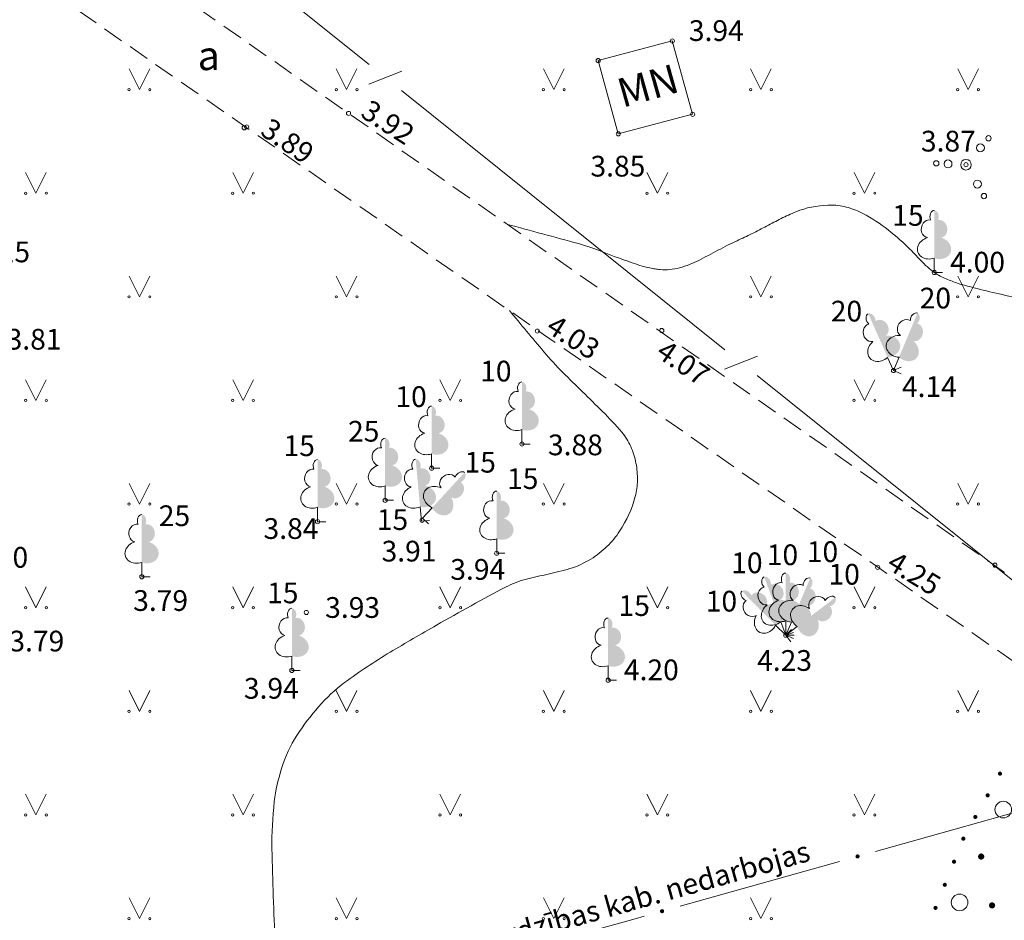
# Model space of a CAD drawing. Units: metres. Extents: x 504605 to 505163, y 311775 to 312596.
# Drawn here: x 504905 to 504928, y 312047 to 312069 of the extents above; entities that cross this region are included whole.
import ezdxf
from ezdxf.enums import TextEntityAlignment as Align

# ---------------------------------------------------------------- set-up
doc = ezdxf.new("R2010")
doc.units = ezdxf.units.M
doc.header["$MEASUREMENT"] = 0
doc.linetypes.add('ADTI_2', pattern=[0.75, 0.5, -0.25])
for name, color, linetype, lineweight, true_color in [('BUVE_EKAS_####_####_#', 7, 'Continuous', 20, 0xffffff), ('BUVE_EKAS_RAKS_TKST_#', 7, 'Continuous', 13, 0xffffff), ('CELI_CMAL_####_####_#', 7, 'ADTI_2', 13, 0xd200d2), ('CELI_CSEG_####_TKST_#', 7, 'Continuous', 13, 0xd200d2), ('GAZE_KABE_AIZS_####_#', 1, 'GAZE_KABE_AIZS', 13, 0xff0000), ('GAZE_KABE_AIZS_TKST_#', 1, 'Continuous', 13, 0xff0000), ('RELJ_AATZ_####_TKST_#', 7, 'Continuous', 13, 0xffffff), ('RELJ_ELEM_####_####_#', 7, 'Continuous', 20, 0xffffff), ('RELJ_HORZ_RESN_####_#', 7, 'Continuous', 20, 0xd27000), ('SAKK_KKAN_####_####_#', 5, 'SAKK_KKAN', 13, 0x0000ff), ('TERT_DIAM_####_TKST_#', 7, 'Continuous', 13, 0x00e100), ('TERT_ELEM_####_####_#', 7, 'Continuous', 13, 0x780000), ('TERT_KONT_####_####_#', 7, 'ADTI_1', 20, 0xffffff), ('TERT_KRND_####_####_#', 7, 'Continuous', 13, 0x00f000)]:
    doc.layers.add(name, color=color, linetype=linetype, lineweight=lineweight, true_color=true_color)
doc.styles.add('Tahoma_05_CB', font='TAHOMA.TTF', dxfattribs={"height": 0.5})
doc.styles.add('Tahoma_05_LB', font='TAHOMA.TTF', dxfattribs={"height": 0.5})
doc.styles.add('Tahoma_05_LT', font='TAHOMA.TTF', dxfattribs={"height": 0.5})
doc.styles.add('Tahoma_07_CC', font='TAHOMA.TTF', dxfattribs={"height": 0.7})
doc.styles.add('Tahoma_07_LB', font='TAHOMA.TTF', dxfattribs={"height": 0.7})
doc.linetypes.add('ADTI_1', pattern='A,0,[55,dgnlstyle.shx,S=0.000795238,R=0,X=0,Y=0],-0.6', length=0.6)
doc.linetypes.add('GAZE_KABE_AIZS', pattern='A,2,-0.45,[1343,dgnlstyle.shx,S=0.000795238,R=0,X=0,Y=0],-0.45,2', length=4.9)
doc.linetypes.add('SAKK_KKAN', pattern='A,5,-0.5,[1355,dgnlstyle.shx,S=0.005857,R=0,X=0,Y=0],-0.5,5', length=11)

# ---------------------------------------------------------------- blocks, each defined once
blk = doc.blocks.new('LAPUKO')
at = {"layer": 'TERT_ELEM_####_####_#', "linetype": 'Continuous', "lineweight": 13, "ltscale": 0.7, "true_color": 0x00e100}
h = blk.add_hatch(color=92, dxfattribs=at)
edge = h.paths.add_edge_path()
edge.add_line((0, 1.5), (0, 0.347))
edge.add_ellipse((0.09, 0.593), major_axis=(-0.307, 0.095), ratio=0.814445, start_angle=87.7296, end_angle=270)
edge.add_ellipse((0.128, 1.055), major_axis=(0.039, -0.212), ratio=0.861323, start_angle=0, end_angle=180)
edge.add_line((0.09, 1.268), (0.089, 1.269))
edge.add_ellipse((0, 1.35), major_axis=(0, -0.15), ratio=0.707107, start_angle=57.0494, end_angle=179.7836)
at = {"layer": 'TERT_ELEM_####_####_#', "color": 92, "linetype": 'Continuous', "lineweight": 13, "ltscale": 0.7, "true_color": 0x00e100}
for p, q in [((0, 0.347), (0, 0)), ((0, 0), (0.2, 0))]:
    blk.add_line(p, q, dxfattribs=at)
at = {"layer": 'TERT_ELEM_####_####_#', "color": 92, "linetype": 'Continuous', "lineweight": 13, "ltscale": 0.7, "true_color": 0x00e100, "extrusion": (0, 0, -1)}
for centre, major_axis, ratio, start_param, end_param in [((0, 1.35), (0, -0.15), 0.707107, 0.995701, 3.137816), ((-0.128, 1.055), (-0.039, -0.212), 0.861323, 0, 3.141593)]:
    blk.add_ellipse(centre, major_axis=major_axis, ratio=ratio, start_param=start_param, end_param=end_param, dxfattribs=at)
at = {"layer": 'TERT_ELEM_####_####_#', "color": 92, "linetype": 'Continuous', "lineweight": 13, "ltscale": 0.7, "true_color": 0x00e100}
blk.add_ellipse((-0.09, 0.593), major_axis=(0.307, 0.095), ratio=0.814445, start_param=1.570796, end_param=4.752015, dxfattribs=at)
blk = doc.blocks.new('KRUMS_2')
at = {"layer": 'TERT_ELEM_####_####_#', "color": 3, "linetype": 'Continuous', "lineweight": 13, "ltscale": 0.933333, "true_color": 0x00f000}
for centre, radius in [((0.348, 0.408), 0.096), ((0.544, 0.639), 0.064), ((-0.718, 0.034), 0.064), ((-0.434, 0.021), 0.096), ((0, 0), 0.128), ((0.276, -0.467), 0.096), ((0.434, -0.756), 0.064)]:
    blk.add_circle(centre, radius, dxfattribs=at)
blk = doc.blocks.new('MAURS')
at = {"layer": 'TERT_ELEM_####_####_#', "color": 92, "linetype": 'Continuous', "lineweight": 13, "ltscale": 0.7, "true_color": 0x00e100}
for p, q in [((-0.25, 0.5), (0, 0)), ((0, 0), (0.25, 0.5))]:
    blk.add_line(p, q, dxfattribs=at)
for centre, radius in [((-0.25, 0), 0.028), ((0.25, 0), 0.0263)]:
    blk.add_circle(centre, radius, dxfattribs=at)
blk = doc.blocks.new('PKT_2')
at = {"layer": 'RELJ_ELEM_####_####_#', "color": 7, "linetype": 'Continuous', "lineweight": 20, "ltscale": 0.7}
blk.add_circle((0, 0), 0.05, dxfattribs=at)

msp = doc.modelspace()

# ---------------------------------------------------------------- hatches: boundary and pattern name
at = {"layer": 'GAZE_KABE_AIZS_####_#', "linetype": 'Continuous', "lineweight": 13, "true_color": 0xff0000}
h = msp.add_hatch(color=1, dxfattribs=at)
edge = h.paths.add_edge_path()
edge.add_arc((504924.832, 312049), 0.05, 195.6343, 555.6343)
h = msp.add_hatch(color=1, dxfattribs=at)
edge = h.paths.add_edge_path()
edge.add_arc((504920.114, 312047.679), 0.05, 195.6343, 555.6343)
at = {"layer": 'TERT_KONT_####_####_#', "linetype": 'Continuous', "lineweight": 20}
h = msp.add_hatch(color=7, dxfattribs=at)
edge = h.paths.add_edge_path()
edge.add_arc((504928.27, 312050.996), 0.05, 240.3185, 600.3185)
h = msp.add_hatch(color=7, dxfattribs=at)
edge = h.paths.add_edge_path()
edge.add_arc((504927.973, 312050.474), 0.05, 240.3185, 600.3185)
h = msp.add_hatch(color=7, dxfattribs=at)
edge = h.paths.add_edge_path()
edge.add_arc((504927.676, 312049.953), 0.05, 240.3185, 600.3185)
h = msp.add_hatch(color=7, dxfattribs=at)
edge = h.paths.add_edge_path()
edge.add_arc((504927.386, 312049.428), 0.05, 248.0514, 608.0514)
h = msp.add_hatch(color=7, dxfattribs=at)
edge = h.paths.add_edge_path()
edge.add_arc((504927.162, 312048.872), 0.05, 248.0514, 608.0514)
h = msp.add_hatch(color=7, dxfattribs=at)
edge = h.paths.add_edge_path()
edge.add_arc((504926.938, 312048.315), 0.05, 248.0514, 608.0514)
h = msp.add_hatch(color=7, dxfattribs=at)
edge = h.paths.add_edge_path()
edge.add_arc((504926.714, 312047.759), 0.05, 248.0514, 608.0514)
at = {"layer": 'TERT_KRND_####_####_#', "linetype": 'Continuous', "lineweight": 13, "true_color": 0x00f000}
h = msp.add_hatch(color=3, dxfattribs=at)
edge = h.paths.add_edge_path()
edge.add_arc((504927.817, 312048.997), 0.075, 244.8165, 604.8165)
h = msp.add_hatch(color=3, dxfattribs=at)
edge = h.paths.add_edge_path()
edge.add_arc((504928.08, 312047.818), 0.075, 65.8371, 425.8371)

# ---------------------------------------------------------------- linework, layer by layer
at = {"layer": 'BUVE_EKAS_####_####_#', "color": 7, "ltscale": 0.7}
for p, q in [((504918.571, 312068.2), (504920.361, 312068.673)), ((504920.361, 312068.673), (504920.851, 312066.904)), ((504919.058, 312066.433), (504918.571, 312068.2)), ((504920.851, 312066.904), (504919.058, 312066.433))]:
    msp.add_line(p, q, dxfattribs=at)
at = {"layer": 'CELI_CMAL_####_####_#'}
for p, q in [((504934.529, 312051.555), (504904.932, 312072.251)), ((504933.543, 312050.261), (504902.794, 312071.653))]:
    msp.add_line(p, q, dxfattribs=at)
at = {"layer": 'GAZE_KABE_AIZS_####_#', "color": 1, "linetype": 'Continuous', "lineweight": 13, "true_color": 0xff0000}
for p, q in [((504929.118, 312050.199), (504927.192, 312049.66)), ((504927.192, 312049.66), (504925.266, 312049.121)), ((504924.399, 312048.878), (504922.473, 312048.339)), ((504922.473, 312048.339), (504920.547, 312047.8))]:
    msp.add_line(p, q, dxfattribs=at)
at = {"layer": 'GAZE_KABE_AIZS_####_#', "color": 1, "linetype": 'Continuous', "lineweight": 13, "true_color": 0xff0000, "flags": 128}
msp.add_lwpolyline([(504919.68, 312047.558), (504919.467, 312047.498), (504917.753, 312047.023)], dxfattribs=at)
at = {"layer": 'RELJ_HORZ_RESN_####_#'}
for points, knots in [([(504916.37, 312064.252), (504916.944, 312064.097), (504917.519, 312063.941), (504918.093, 312063.785), (504918.432, 312063.693), (504918.753, 312063.546), (504919.085, 312063.429), (504919.248, 312063.372), (504919.412, 312063.314), (504919.576, 312063.259), (504919.657, 312063.232), (504919.739, 312063.214), (504919.822, 312063.197), (504919.863, 312063.188), (504919.904, 312063.181), (504919.945, 312063.174), (504919.986, 312063.167), (504920.027, 312063.161), (504920.068, 312063.157), (504920.223, 312063.142), (504920.381, 312063.157), (504920.536, 312063.201), (504920.701, 312063.246), (504920.854, 312063.303), (504921.001, 312063.38), (504921.155, 312063.46), (504921.309, 312063.541), (504921.463, 312063.622), (504921.54, 312063.662), (504921.616, 312063.705), (504921.694, 312063.743), (504921.771, 312063.78), (504921.848, 312063.816), (504921.925, 312063.853), (504922.045, 312063.91), (504922.166, 312063.966), (504922.286, 312064.024), (504922.405, 312064.081), (504922.521, 312064.146), (504922.638, 312064.207), (504922.755, 312064.267), (504922.871, 312064.328), (504922.988, 312064.388), (504923.104, 312064.448), (504923.221, 312064.501), (504923.345, 312064.552), (504923.592, 312064.655), (504923.854, 312064.696), (504924.112, 312064.713), (504924.243, 312064.721), (504924.377, 312064.707), (504924.508, 312064.678), (504924.637, 312064.648), (504924.759, 312064.611), (504924.878, 312064.552), (504925.101, 312064.442), (504925.307, 312064.32), (504925.501, 312064.169), (504925.695, 312064.019), (504925.88, 312063.863), (504926.055, 312063.693), (504926.16, 312063.59), (504926.254, 312063.478), (504926.358, 312063.374), (504926.462, 312063.27), (504926.568, 312063.169), (504926.689, 312063.083), (504926.776, 312063.022), (504926.871, 312062.978), (504926.969, 312062.937), (504927.065, 312062.895), (504927.16, 312062.853), (504927.261, 312062.823), (504927.462, 312062.764), (504927.665, 312062.711), (504927.868, 312062.66), (504928.072, 312062.609), (504928.279, 312062.569), (504928.483, 312062.517), (504928.685, 312062.464), (504928.884, 312062.401), (504929.076, 312062.318), (504929.32, 312062.211), (504929.561, 312062.101), (504929.802, 312061.99), (504930.044, 312061.879), (504930.285, 312061.768), (504930.524, 312061.653), (504930.642, 312061.596), (504930.755, 312061.531), (504930.868, 312061.466), (504930.981, 312061.4), (504931.089, 312061.326), (504931.202, 312061.26), (504931.371, 312061.161), (504931.541, 312061.065), (504931.72, 312060.984), (504931.75, 312060.97), (504931.78, 312060.959), (504931.811, 312060.948), (504931.842, 312060.936), (504931.872, 312060.925), (504931.904, 312060.916), (504932.181, 312060.836), (504932.472, 312060.817), (504932.752, 312060.861), (504933.039, 312060.906), (504933.325, 312060.957), (504933.611, 312061.002), (504934.246, 312061.101), (504934.882, 312061.197), (504935.517, 312061.298), (504936.153, 312061.399), (504936.787, 312061.508), (504937.418, 312061.63), (504937.571, 312061.66), (504937.724, 312061.692), (504937.876, 312061.725)], [0, 0, 0, 0, 0.077313, 0.077313, 0.077313, 0.12295, 0.12295, 0.12295, 0.145496, 0.145496, 0.145496, 0.156475, 0.156475, 0.156475, 0.161888, 0.161888, 0.161888, 0.167258, 0.167258, 0.167258, 0.187627, 0.187627, 0.187627, 0.209203, 0.209203, 0.209203, 0.231809, 0.231809, 0.231809, 0.243105, 0.243105, 0.243105, 0.254167, 0.254167, 0.254167, 0.271477, 0.271477, 0.271477, 0.288659, 0.288659, 0.288659, 0.305734, 0.305734, 0.305734, 0.32273, 0.32273, 0.32273, 0.356696, 0.356696, 0.356696, 0.373907, 0.373907, 0.373907, 0.390832, 0.390832, 0.390832, 0.422515, 0.422515, 0.422515, 0.454157, 0.454157, 0.454157, 0.473204, 0.473204, 0.473204, 0.492283, 0.492283, 0.492283, 0.505958, 0.505958, 0.505958, 0.519525, 0.519525, 0.519525, 0.546773, 0.546773, 0.546773, 0.574106, 0.574106, 0.574106, 0.601199, 0.601199, 0.601199, 0.635731, 0.635731, 0.635731, 0.670244, 0.670244, 0.670244, 0.68717, 0.68717, 0.68717, 0.704185, 0.704185, 0.704185, 0.729598, 0.729598, 0.729598, 0.733838, 0.733838, 0.733838, 0.738095, 0.738095, 0.738095, 0.774913, 0.774913, 0.774913, 0.812614, 0.812614, 0.812614, 0.896161, 0.896161, 0.896161, 0.979751, 0.979751, 0.979751, 1, 1, 1, 1]), ([(504916.428, 312062.168), (504916.706, 312061.837), (504916.984, 312061.505), (504917.262, 312061.174), (504917.406, 312061.002), (504917.556, 312060.836), (504917.716, 312060.678), (504917.875, 312060.521), (504918.034, 312060.365), (504918.194, 312060.208), (504918.354, 312060.05), (504918.515, 312059.893), (504918.676, 312059.736), (504918.839, 312059.576), (504918.99, 312059.408), (504919.141, 312059.235), (504919.231, 312059.131), (504919.298, 312059.014), (504919.358, 312058.887), (504919.419, 312058.758), (504919.457, 312058.626), (504919.484, 312058.487), (504919.51, 312058.349), (504919.521, 312058.211), (504919.52, 312058.073), (504919.519, 312057.942), (504919.503, 312057.812), (504919.468, 312057.682), (504919.386, 312057.38), (504919.262, 312057.11), (504919.09, 312056.846), (504919, 312056.708), (504918.9, 312056.591), (504918.783, 312056.477), (504918.663, 312056.362), (504918.541, 312056.259), (504918.398, 312056.174), (504918.235, 312056.076), (504918.068, 312055.992), (504917.888, 312055.943), (504917.713, 312055.896), (504917.538, 312055.852), (504917.362, 312055.81), (504917.189, 312055.769), (504917.015, 312055.735), (504916.842, 312055.691), (504916.67, 312055.648), (504916.504, 312055.584), (504916.347, 312055.502), (504916.064, 312055.355), (504915.785, 312055.204), (504915.508, 312055.049), (504915.229, 312054.894), (504914.951, 312054.739), (504914.673, 312054.581), (504914.296, 312054.367), (504913.922, 312054.148), (504913.549, 312053.926), (504913.362, 312053.814), (504913.181, 312053.694), (504912.998, 312053.576), (504912.811, 312053.456), (504912.631, 312053.329), (504912.452, 312053.195), (504911.99, 312052.848), (504911.623, 312052.411), (504911.299, 312051.919), (504911.138, 312051.674), (504911.024, 312051.419), (504910.937, 312051.143), (504910.852, 312050.872), (504910.778, 312050.602), (504910.752, 312050.321), (504910.716, 312049.941), (504910.689, 312049.561), (504910.698, 312049.181), (504910.707, 312048.8), (504910.718, 312048.419), (504910.73, 312048.038), (504910.743, 312047.658), (504910.763, 312047.277), (504910.773, 312046.896), (504910.783, 312046.517), (504910.774, 312046.136), (504910.752, 312045.757), (504910.738, 312045.536), (504910.724, 312045.315), (504910.71, 312045.093), (504910.697, 312044.872), (504910.682, 312044.651), (504910.668, 312044.429), (504910.639, 312043.986), (504910.59, 312043.544), (504910.514, 312043.105), (504910.423, 312042.577), (504910.3, 312042.059), (504910.166, 312041.541), (504910.033, 312041.025), (504909.898, 312040.511), (504909.75, 312040), (504909.686, 312039.78), (504909.623, 312039.559), (504909.549, 312039.343), (504909.475, 312039.126), (504909.399, 312038.909), (504909.325, 312038.693), (504909.25, 312038.476), (504909.177, 312038.259), (504909.103, 312038.042), (504909.029, 312037.825), (504908.966, 312037.606), (504908.91, 312037.383), (504908.867, 312037.209), (504908.832, 312037.034), (504908.809, 312036.857)], [0, 0, 0, 0, 0.041394, 0.041394, 0.041394, 0.062813, 0.062813, 0.062813, 0.084208, 0.084208, 0.084208, 0.10573, 0.10573, 0.10573, 0.127524, 0.127524, 0.127524, 0.140592, 0.140592, 0.140592, 0.153964, 0.153964, 0.153964, 0.167231, 0.167231, 0.167231, 0.179801, 0.179801, 0.179801, 0.209067, 0.209067, 0.209067, 0.224365, 0.224365, 0.224365, 0.240014, 0.240014, 0.240014, 0.257865, 0.257865, 0.257865, 0.275153, 0.275153, 0.275153, 0.292184, 0.292184, 0.292184, 0.309087, 0.309087, 0.309087, 0.339506, 0.339506, 0.339506, 0.370016, 0.370016, 0.370016, 0.411516, 0.411516, 0.411516, 0.432341, 0.432341, 0.432341, 0.453587, 0.453587, 0.453587, 0.508431, 0.508431, 0.508431, 0.535732, 0.535732, 0.535732, 0.562597, 0.562597, 0.562597, 0.599019, 0.599019, 0.599019, 0.635468, 0.635468, 0.635468, 0.671913, 0.671913, 0.671913, 0.708255, 0.708255, 0.708255, 0.729469, 0.729469, 0.729469, 0.75069, 0.75069, 0.75069, 0.79322, 0.79322, 0.79322, 0.844306, 0.844306, 0.844306, 0.895244, 0.895244, 0.895244, 0.917146, 0.917146, 0.917146, 0.939085, 0.939085, 0.939085, 0.961016, 0.961016, 0.961016, 0.9829, 0.9829, 0.9829, 1, 1, 1, 1])]:
    msp.add_open_spline(points, degree=3, knots=knots, dxfattribs=at)
at = {"layer": 'SAKK_KKAN_####_####_#', "color": 5, "linetype": 'Continuous', "lineweight": 13, "true_color": 0x0000ff}
for p, q in [((504909.141, 312071.228), (504913.043, 312068.102)), ((504913.037, 312067.634), (504913.831, 312067.943)), ((504913.824, 312067.477), (504917.726, 312064.351)), ((504917.726, 312064.351), (504921.628, 312061.224)), ((504921.621, 312060.757), (504922.416, 312061.066)), ((504922.409, 312060.599), (504926.311, 312057.473)), ((504926.311, 312057.473), (504930.213, 312054.347))]:
    msp.add_line(p, q, dxfattribs=at)
at = {"layer": 'TERT_KRND_####_####_#', "color": 3, "linetype": 'Continuous', "lineweight": 13, "true_color": 0x00f000}
for centre in [(504928.349, 312050.129), (504927.296, 312047.89)]:
    msp.add_circle(centre, 0.2, dxfattribs=at)

# ---------------------------------------------------------------- block references
at = {"layer": 'RELJ_ELEM_####_####_#', "color": 7, "linetype": 'Continuous', "lineweight": 20, "ltscale": 0.7}
for p in [(504920.361, 312068.673), (504918.571, 312068.2), (504912.546, 312066.925), (504920.851, 312066.904), (504910.027, 312066.579), (504910.088, 312066.597), (504919.058, 312066.433), (504927.45, 312065.687), (504926.685, 312063.086), (504917.103, 312061.674), (504920.107, 312061.687), (504925.7, 312060.722), (504916.731, 312058.949), (504914.551, 312058.365), (504913.43, 312057.591), (504911.798, 312057.075), (504914.321, 312057.106), (504916.122, 312056.314), (504925.317, 312055.975), (504928.148, 312056.027), (504907.556, 312055.746), (504911.526, 312054.886), (504923.1, 312054.336), (504911.178, 312053.487), (504918.811, 312053.251)]:
    msp.add_blockref('PKT_2', p, dxfattribs=at)
at = {"layer": 'TERT_ELEM_####_####_#', "color": 92, "linetype": 'Continuous', "lineweight": 13, "ltscale": 0.7, "true_color": 0x00e100}
for name, p in [('MAURS', (504907.5, 312067.5)), ('MAURS', (504912.5, 312067.5)), ('MAURS', (504917.5, 312067.5)), ('MAURS', (504922.5, 312067.5)), ('MAURS', (504927.5, 312067.5)), ('MAURS', (504905, 312065)), ('MAURS', (504910, 312065)), ('MAURS', (504920, 312065)), ('MAURS', (504925, 312065)), ('LAPUKO', (504926.685, 312063.086)), ('MAURS', (504907.5, 312062.5)), ('MAURS', (504912.5, 312062.5)), ('MAURS', (504922.5, 312062.5)), ('MAURS', (504927.5, 312062.5)), ('MAURS', (504905, 312060)), ('MAURS', (504910, 312060)), ('MAURS', (504915, 312060)), ('LAPUKO', (504916.731, 312058.949)), ('MAURS', (504925, 312060)), ('LAPUKO', (504914.551, 312058.365)), ('LAPUKO', (504913.43, 312057.591)), ('LAPUKO', (504911.798, 312057.075)), ('MAURS', (504907.5, 312057.5)), ('MAURS', (504912.5, 312057.5)), ('LAPUKO', (504916.122, 312056.314)), ('MAURS', (504917.5, 312057.5)), ('MAURS', (504927.5, 312057.5)), ('LAPUKO', (504907.556, 312055.746)), ('LAPUKO', (504923.1, 312054.336)), ('MAURS', (504905, 312055)), ('MAURS', (504910, 312055)), ('MAURS', (504915, 312055)), ('MAURS', (504920, 312055)), ('MAURS', (504925, 312055)), ('LAPUKO', (504911.178, 312053.487)), ('LAPUKO', (504918.811, 312053.251)), ('MAURS', (504907.5, 312052.5)), ('MAURS', (504912.5, 312052.5)), ('MAURS', (504917.5, 312052.5)), ('MAURS', (504922.5, 312052.5)), ('MAURS', (504927.5, 312052.5)), ('MAURS', (504905, 312050)), ('MAURS', (504910, 312050)), ('MAURS', (504915, 312050)), ('MAURS', (504920, 312050)), ('MAURS', (504925, 312050)), ('MAURS', (504907.5, 312047.5)), ('MAURS', (504912.5, 312047.5)), ('MAURS', (504917.5, 312047.5)), ('MAURS', (504922.5, 312047.5))]:
    msp.add_blockref(name, p, dxfattribs=at)
at = {"layer": 'TERT_ELEM_####_####_#', "color": 3, "linetype": 'Continuous', "lineweight": 13, "ltscale": 0.933333, "true_color": 0x00f000}
msp.add_blockref('KRUMS_2', (504927.45, 312065.687), dxfattribs=at)
at = {"layer": 'TERT_ELEM_####_####_#', "color": 92, "linetype": 'Continuous', "lineweight": 13, "ltscale": 0.7, "true_color": 0x00e100}
for p, rotation in [((504925.7, 312060.722), 23.95249437977465), ((504925.7, 312060.722), 337.3447878680994), ((504914.304, 312057.089), 5.261171565736086), ((504914.33, 312057.157), 317.3773327711336), ((504923.1, 312054.336), 44.92525706502043), ((504923.1, 312054.336), 20.31609836102513), ((504923.1, 312054.336), 336.8131656345644), ((504923.1, 312054.336), 307.3444492144794)]:
    msp.add_blockref('LAPUKO', p, dxfattribs=dict(at, rotation=rotation))

# ---------------------------------------------------------------- texts
at = {"layer": 'BUVE_EKAS_RAKS_TKST_#', "color": 7, "style": 'Tahoma_07_LB'}
msp.add_text('MN', height=0.7, rotation=15.7159, dxfattribs=at).set_placement((504919.159, 312067.058))
at = {"layer": 'CELI_CSEG_####_TKST_#', "style": 'Tahoma_07_CC'}
msp.add_text('a', height=0.7, dxfattribs=at).set_placement((504909.173, 312068.32), align=Align.MIDDLE_CENTER)
at = {"layer": 'GAZE_KABE_AIZS_TKST_#', "style": 'Tahoma_05_CB'}
msp.add_text('LG elektroaizsardzības kab. nedarbojas', height=0.5, rotation=15.6343, dxfattribs=at).set_placement((504911.741, 312045.549))
at = {"layer": 'RELJ_AATZ_####_TKST_#', "color": 7, "char_height": 0.5, "attachment_point": 1, "line_spacing_factor": 0.77376, "style": 'Tahoma_05_LT'}
for s, insert in [(' 3.94', (504920.608, 312069.173)), (' 3.87', (504926.209, 312066.506)), (' 3.85', (504918.232, 312065.902)), (' 4.00', (504926.913, 312063.586)), (' 3.81', (504904.14, 312061.727)), (' 4.14', (504925.752, 312060.584)), (' 3.88', (504917.206, 312059.178)), (' 3.84', (504910.341, 312057.16)), (' 3.91', (504913.19, 312056.615)), (' 3.94', (504914.849, 312056.174)), (' 3.79', (504907.195, 312055.423)), (' 3.93', (504911.829, 312055.255)), (' 3.79', (504904.206, 312054.445)), (' 4.20', (504919.039, 312053.751)), (' 4.23', (504922.255, 312053.977)), (' 3.94', (504909.867, 312053.305))]:
    msp.add_mtext(s, dxfattribs=dict(at, insert=insert))
for s, insert, rotation in [(' 3.92', (504912.949, 312067.365), 327.1602), (' 3.89', (504910.542, 312066.927), 325.7822), (' 4.03', (504917.421, 312062.178), 327.2539), (' 4.07', (504920.095, 312061.578), 325.4701), (' 4.25', (504925.635, 312056.47), 328.4546)]:
    msp.add_mtext(s, dxfattribs=dict(at, insert=insert, rotation=rotation))
at = {"layer": 'TERT_DIAM_####_TKST_#', "style": 'Tahoma_05_LB'}
for s, p in [('15', (504925.671, 312064.214)), ('15', (504904.102, 312063.334)), ('20', (504926.332, 312062.22)), ('20', (504924.186, 312061.905)), ('10', (504915.723, 312060.458)), ('10', (504913.677, 312059.842)), ('25', (504912.534, 312059.007)), ('15', (504910.977, 312058.658)), ('15', (504915.346, 312058.26)), ('15', (504916.372, 312057.864)), ('25', (504907.966, 312056.969)), ('15', (504913.228, 312056.876)), ('10', (504923.607, 312056.102)), ('10', (504904.056, 312055.965)), ('10', (504922.641, 312056.027)), ('10', (504921.783, 312055.833)), ('10', (504924.131, 312055.557)), ('15', (504910.58, 312055.107)), ('10', (504921.168, 312054.908)), ('15', (504919.061, 312054.801))]:
    msp.add_text(s, height=0.5, dxfattribs=at).set_placement(p)

doc.saveas('drawing.dxf')
